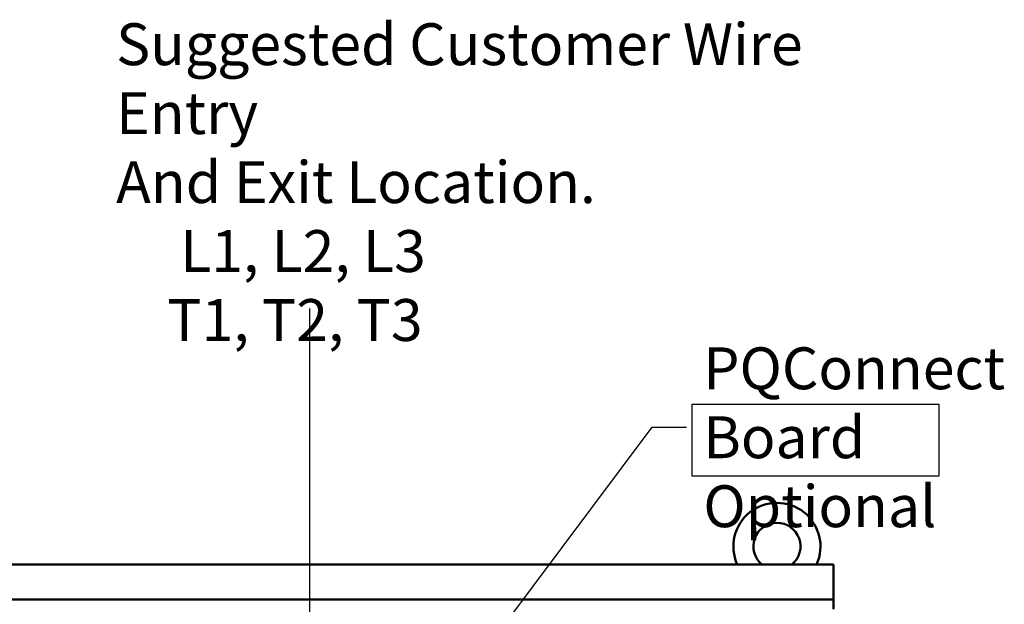
# Model space of a CAD drawing. Units: inches. Extents: x 5 to 215, y 2 to 167.
# Drawn here: x 121 to 150, y 131 to 148 of the extents above; entities that cross this region are included whole.
import ezdxf

# ---------------------------------------------------------------- set-up
doc = ezdxf.new("R2010")
doc.units = ezdxf.units.IN
doc.header["$LTSCALE"] = 10
doc.header["$MEASUREMENT"] = 0
for name, color, linetype, lineweight in [('Sketch Geometry (ANSI)', 7, 'Continuous', 25), ('Symbol (ANSI)', 7, 'Continuous', 25), ('Visible (ANSI)', 7, 'Continuous', 50)]:
    doc.layers.add(name, color=color, linetype=linetype, lineweight=lineweight)
doc.styles.add('Note Text (ANSI)', font='tahoma.ttf')
doc.dimstyles.new('Default (ANSI)$7', dxfattribs={"dimscale": 10, "dimtxt": 0.12, "dimasz": 0.098425, "dimexe": 0.125, "dimexo": 0.0625, "dimgap": 0.031496, "dimtad": 0, "dimtih": 1, "dimtoh": 1, "dimrnd": 1e-08, "dimzin": 0, "dimdsep": 46, "dimtxsty": 'Note Text (ANSI)', "dimcen": 0.09, "dimdle": 0.393701, "dimclrd": 256, "dimclre": 256, "dimclrt": 256, "dimadec": 0, "dimazin": 1, "dimtfac": 1, "dimtofl": 0, "dimtmove": 0, "dimatfit": 3, "dimfxl": 1, "dimtolj": 1, "dimtzin": 4, "dimlwd": -1, "dimlwe": -1, "dimarcsym": 0})

msp = doc.modelspace()

# ---------------------------------------------------------------- linework, layer by layer
at = {"layer": 'Sketch Geometry (ANSI)'}
for p, q in [((140.664, 136.765), (147.722, 136.765)), ((140.664, 134.697), (140.664, 136.765)), ((147.722, 136.765), (147.722, 134.697)), ((147.722, 134.697), (140.664, 134.697))]:
    msp.add_line(p, q, dxfattribs=at)
at = {"layer": 'Visible (ANSI)'}
for p, q in [((96.712, 132.168), (144.712, 132.168)), ((144.712, 131.168), (144.712, 132.168)), ((96.712, 131.168), (144.712, 131.168)), ((144.712, 131.168), (144.712, 130.885))]:
    msp.add_line(p, q, dxfattribs=at)
for radius, start, end in [(1.247, 335.4106, 204.5894), (0.675, 309.7869, 230.2131)]:
    msp.add_arc((143.087, 132.687), radius, start, end, dxfattribs=at)

# ---------------------------------------------------------------- texts
at = {"layer": 'Symbol (ANSI)', "char_height": 1.2, "attachment_point": 1, "line_spacing_factor": 0.987884, "style": 'Note Text (ANSI)'}
for s, insert, width in [('\\fTahoma|b0|i0;Suggested Customer Wire Entry \\P\\fTahoma|b0|i0;And Exit Location.\\P\\fTahoma|b0|i0;     L1, L2, L3\\P\\fTahoma|b0|i0;    T1, T2, T3', (124.161, 147.678), 23.75008), ('\\fTahoma|b0|i0;PQConnect Board\\P\\fTahoma|b0|i0;Optional', (140.979, 138.39), 12.74392)]:
    msp.add_mtext(s, dxfattribs=dict(at, insert=insert, width=width))

# ---------------------------------------------------------------- leaders
at = {"layer": 'Symbol (ANSI)'}
msp.add_leader([(129.65, 87.726), (129.705, 89.902), (129.705, 139.501)], dimstyle='Default (ANSI)$7', override={"dimtad": 0}, dxfattribs=at)
at = {"layer": 'Symbol (ANSI)', "annotation_type": 0, "has_hookline": 1, "hookline_direction": 0, "text_width": 0.516}
msp.add_leader([(133.428, 127.961), (139.51, 136.107), (140.494, 136.107)], dimstyle='Default (ANSI)$7', override={"dimtad": 0}, dxfattribs=at)

doc.saveas('drawing.dxf')
